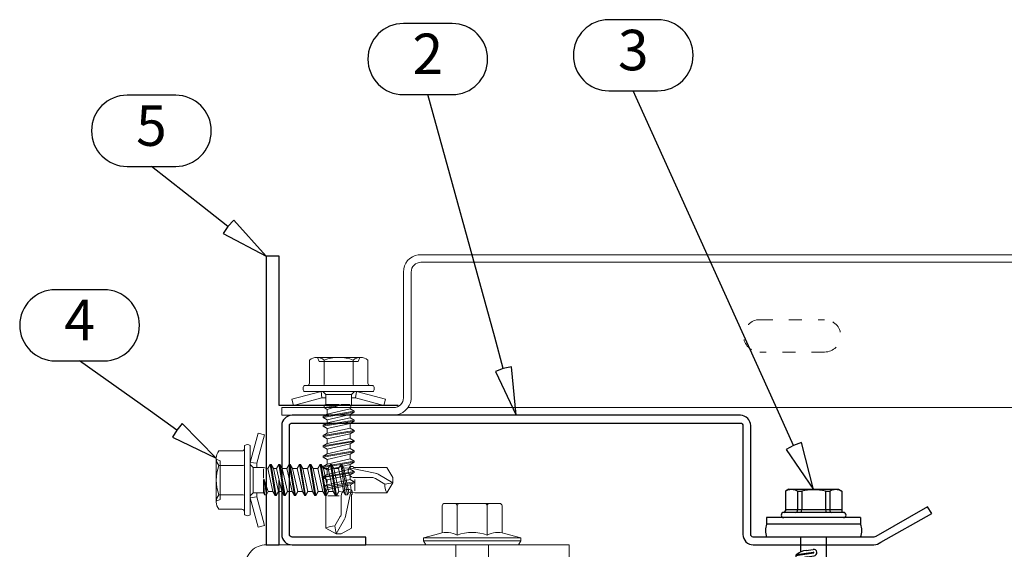
# Model space of a CAD drawing. Units: millimetres. Extents: x 0 to 12810, y 0 to 1485.
# Drawn here: x 9877 to 10029, y 411 to 493 of the extents above; entities that cross this region are included whole.
import ezdxf
from ezdxf.enums import TextEntityAlignment as Align

# ---------------------------------------------------------------- set-up
doc = ezdxf.new("R2010")
doc.units = ezdxf.units.MM
doc.linetypes.add('KEL', pattern=[2.25, 1, -1.25])
for name, color, linetype in [('BOM_nr', 2, 'Continuous'), ('CLASSIC', 7, 'Continuous'), ('Flashings', 2, 'Continuous'), ('RANNILA', 1, 'Continuous'), ('Studs', 3, 'Continuous')]:
    doc.layers.add(name, color=color, linetype=linetype)
for name, color, linetype, lineweight in [('Screws', 7, 'Continuous', 15), ('SPAlayer', 6, 'Continuous', 20), ('views', 4, 'Continuous', 0)]:
    doc.layers.add(name, color=color, linetype=linetype, lineweight=lineweight)
doc.styles.add('arial', font='arial.ttf')

# ---------------------------------------------------------------- blocks, each defined once
blk = doc.blocks.new('232')
for p, q in [((-5.19, 5), (-4.52, 7.5)), ((-4.52, 7.5), (-4.02, 7.5)), ((-4.52, -7.5), (-4.52, 7.5)), ((-4.02, -7.5), (-4.02, 7.5)), ((-4.02, 7.5), (-3.42, 7.15)), ((-3.42, -7.15), (-3.42, 7.15)), ((-9.42, 4.62), (-5.28, 4.62)), ((-9.82, 2.31), (-9.82, 4.22)), ((-9.82, 2.31), (-9.82, 4.22)), ((0.67, 2.5), (1.05, 3.15)), ((1.05, 3.15), (1.19, 3.15)), ((1.05, 3.15), (1.84, -3.15)), ((1.19, 3.15), (1.56, 2.5)), ((1.19, 3.15), (1.98, -3.15)), ((2.86, 2.5), (3.24, 3.15)), ((3.24, 3.15), (3.38, 3.15)), ((3.24, 3.15), (4.03, -3.15)), ((3.38, 3.15), (3.75, 2.5)), ((3.38, 3.15), (4.17, -3.15)), ((5.05, 2.5), (5.43, 3.15)), ((5.43, 3.15), (5.57, 3.15)), ((5.43, 3.15), (6.22, -3.15)), ((5.57, 3.15), (5.94, 2.5)), ((5.57, 3.15), (6.36, -3.15)), ((7.24, 2.5), (7.62, 3.15)), ((7.62, 3.15), (7.76, 3.15)), ((7.62, 3.15), (8.41, -3.15)), ((7.76, 3.15), (8.13, 2.5)), ((7.76, 3.15), (8.55, -3.15)), ((-9.82, 0), (-9.82, 2.31)), ((-9.82, 0), (-9.82, 2.31)), ((-9.42, 2.31), (-4.92, 2.31)), ((-3.42, 2.5), (0.67, 2.5)), ((0.67, 2.5), (1.47, -2.5)), ((1.56, 2.5), (2.86, 2.5)), ((1.56, 2.5), (2.36, -2.5)), ((2.86, 2.5), (3.66, -2.5)), ((3.75, 2.5), (5.05, 2.5)), ((3.75, 2.5), (4.55, -2.5)), ((5.05, 2.5), (5.85, -2.5)), ((5.94, 2.5), (7.24, 2.5)), ((5.94, 2.5), (6.74, -2.5)), ((7.24, 2.5), (8.04, -2.5)), ((8.13, 2.5), (9.08, 2.5)), ((8.13, 2.5), (8.93, -2.5)), ((9.08, 2.5), (10.08, 2.15)), ((10.08, 2.15), (19.58, 2.15)), ((10.08, -2.15), (10.08, 2.15)), ((15.83, 2.15), (20.58, -0.2)), ((19.58, 2.15), (20.58, 0.2)), ((20.58, -0.21), (20.58, 0.21)), ((20.58, -0.2), (20.58, 0.2)), ((-9.82, -2.31), (-9.82, 0)), ((-0.72, -2.5), (-0.68, 0)), ((-0.68, 0), (-0.35, -3.15)), ((-0.68, 0), (-0.21, -3.15)), ((-0.68, 0), (0.17, -2.5)), ((19.58, -2.15), (20.58, -0.2)), ((-9.82, -4.22), (-9.82, -2.31)), ((-9.42, -2.31), (-4.92, -2.31)), ((-3.08, -2.5), (-0.72, -2.5)), ((-0.72, -2.5), (-0.35, -3.15)), ((-0.21, -3.15), (0.17, -2.5)), ((0.17, -2.5), (1.47, -2.5)), ((1.47, -2.5), (1.84, -3.15)), ((1.98, -3.15), (2.36, -2.5)), ((2.36, -2.5), (3.66, -2.5)), ((3.66, -2.5), (4.03, -3.15)), ((4.17, -3.15), (4.55, -2.5)), ((4.55, -2.5), (5.85, -2.5)), ((5.85, -2.5), (6.22, -3.15)), ((6.36, -3.15), (6.74, -2.5)), ((6.74, -2.5), (8.04, -2.5)), ((8.04, -2.5), (8.41, -3.15)), ((8.55, -3.15), (8.93, -2.5)), ((8.92, -2.5), (9.62, -2.5)), ((9.62, -2.5), (10.08, -2.15)), ((10.08, -2.15), (19.58, -2.15)), ((-0.35, -3.15), (-0.21, -3.15)), ((1.84, -3.15), (1.98, -3.15)), ((4.03, -3.15), (4.17, -3.15)), ((6.22, -3.15), (6.36, -3.15)), ((8.41, -3.15), (8.55, -3.15)), ((-9.42, -4.62), (-5.28, -4.62)), ((-5.19, -5), (-4.52, -7.5)), ((-4.52, -7.5), (-4.02, -7.5)), ((-4.02, -7.5), (-3.42, -7.15))]:
    blk.add_line(p, q)
for centre, radius, start, end in [((-9.42, 4.22), 0.4, 90, 180), ((-1.5, 4.01), 3.82, 165, 206.4384), ((-9.42, 2.71), 0.4, 180, 270), ((-9.42, 1.91), 0.4, 90, 180), ((1.53, 0), 6.86, 160.3354, 199.6646), ((19.93, -0.67), 1.53, 135.462, 256.687), ((-9.42, -1.91), 0.4, 180, 270), ((-9.42, -2.71), 0.4, 90, 180), ((-1.5, -4.01), 3.82, 153.5616, 195), ((-3.08, -3.5), 1, 90, 110.1363), ((-3.08, -3.5), 1, 90, 110.1363), ((-9.42, -4.22), 0.4, 180, 270)]:
    blk.add_arc(centre, radius, start, end)
blk = doc.blocks.new('Vertical_edge_of_door')
at = {"layer": 'SPAlayer', "color": 2}
blk.add_lwpolyline([(134.92, 34.41), (181.72, 34.41, 0.414214), (184.92, 37.61), (184.92, 189.21, 0.414214), (181.72, 192.41), (134.92, 192.41), (134.92, 190.41), (181.72, 190.41, -0.414214), (182.92, 189.21), (182.92, 37.61, -0.414214), (181.72, 36.41), (134.92, 36.41)], format="xyb", close=True, dxfattribs=at)
at = {"layer": 'SPAlayer', "rotation": 270}
blk.add_blockref('232', (149.92, 188.99), dxfattribs=at)
blk = doc.blocks.new('ro1')
at = {"layer": 'Studs', "color": 3}
blk.add_lwpolyline([(-13, 1.2), (-1.6, 1.2, 0.414218), (-1.2, 1.6), (-1.2, 18.4, 0.414209), (-1.6, 18.8), (-70.8, 18.8, 0.414214), (-71.2, 18.4), (-71.2, 1.6, -0.414214), (-72.8, 0), (-91.42, 0, -0.184234), (-92.48, 0.41), (-100.34, 4.85), (-99.7, 5.85), (-91.69, 1.3, 0.184234), (-91.42, 1.2), (-72.8, 1.2, 0.414214), (-72.4, 1.6), (-72.4, 18.4, -0.414214), (-70.8, 20), (-1.6, 20, -0.414209), (0, 18.4), (0, 1.6, -0.414218), (-1.6, 0), (-13, 0)], format="xyb", close=True, dxfattribs=at)
blk = doc.blocks.new('S3R48022D02A0C B')
at = {"layer": 'Screws', "color": 0}
for p, q in [((138.68, 2420), (140.25, 2420.91)), ((138.68, 2414.85), (138.68, 2420)), ((139.73, 2418.63), (141.05, 2420.91)), ((141.05, 2420.91), (140.25, 2420.91)), ((140.41, 2418.23), (141.25, 2419.68)), ((141.25, 2419.68), (141.05, 2420.91)), ((142.63, 2420), (141.05, 2420.91)), ((142.63, 2415.03), (142.63, 2420)), ((138.74, 2414.17), (139.65, 2418.42)), ((140.25, 2415.03), (140.25, 2417.64)), ((142.31, 2415.03), (140.57, 2415.03)), ((142.55, 2414.1), (142.63, 2415.03)), ((138.25, 2413.02), (142.9, 2413.9)), ((138.25, 2412.87), (142.9, 2413.58)), ((138.55, 2414.78), (138.68, 2414.85)), ((138.55, 2414.28), (138.55, 2414.78)), ((138.74, 2414.17), (138.55, 2414.28)), ((138.81, 2413.34), (138.74, 2414.17)), ((138.81, 2413.34), (142.55, 2414.1)), ((142.49, 2413.34), (142.9, 2413.58)), ((142.9, 2413.9), (142.55, 2414.1)), ((142.9, 2413.58), (142.9, 2413.9)), ((138.25, 2413.02), (138.81, 2413.34)), ((138.25, 2412.87), (138.25, 2413.02)), ((138.88, 2412.51), (138.25, 2412.87)), ((138.25, 2411.43), (143.05, 2412.22)), ((138.25, 2411.28), (143.05, 2412.07)), ((138.88, 2412.51), (142.49, 2413.34)), ((138.88, 2411.79), (142.43, 2412.58)), ((138.88, 2411.79), (138.88, 2412.51)), ((142.43, 2412.58), (142.49, 2413.34)), ((143.05, 2412.22), (142.43, 2412.58)), ((142.43, 2411.71), (143.05, 2412.07)), ((143.05, 2412.07), (143.05, 2412.22)), ((138.25, 2411.43), (138.88, 2411.79)), ((138.25, 2411.28), (138.25, 2411.43)), ((138.88, 2410.92), (138.25, 2411.28)), ((138.25, 2409.84), (143.05, 2410.63)), ((138.25, 2409.69), (143.05, 2410.48)), ((138.88, 2410.92), (142.43, 2411.71)), ((138.88, 2410.2), (142.43, 2410.99)), ((138.88, 2410.2), (138.88, 2410.92)), ((142.43, 2410.99), (142.43, 2411.71)), ((143.05, 2410.63), (142.43, 2410.99)), ((142.43, 2410.12), (143.05, 2410.48)), ((143.05, 2410.48), (143.05, 2410.63)), ((138.25, 2409.84), (138.88, 2410.2)), ((138.25, 2409.69), (138.25, 2409.84)), ((138.88, 2409.33), (138.25, 2409.69)), ((138.25, 2408.25), (143.05, 2409.04)), ((138.88, 2409.33), (142.43, 2410.12)), ((138.88, 2408.61), (142.43, 2409.4)), ((138.88, 2408.61), (138.88, 2409.33)), ((138.88, 2408.61), (138.88, 2409.33)), ((142.43, 2409.4), (142.43, 2410.12)), ((142.43, 2409.4), (142.43, 2410.12)), ((143.05, 2409.04), (142.43, 2409.4)), ((143.05, 2408.89), (143.05, 2409.04)), ((138.25, 2408.1), (143.05, 2408.89)), ((138.25, 2408.25), (138.88, 2408.61)), ((138.25, 2408.1), (138.25, 2408.25)), ((138.88, 2407.74), (138.25, 2408.1)), ((138.25, 2406.66), (143.05, 2407.45)), ((138.88, 2407.74), (142.43, 2408.53)), ((138.88, 2407.02), (142.43, 2407.81)), ((138.88, 2407.02), (138.88, 2407.74)), ((138.88, 2407.02), (138.88, 2407.74)), ((142.43, 2408.53), (143.05, 2408.89)), ((142.43, 2407.81), (142.43, 2408.53)), ((142.43, 2407.81), (142.43, 2408.53)), ((143.05, 2407.45), (142.43, 2407.81)), ((143.05, 2407.3), (143.05, 2407.45)), ((138.25, 2406.51), (143.05, 2407.3)), ((138.25, 2406.66), (138.88, 2407.02)), ((138.25, 2406.51), (138.25, 2406.66)), ((138.88, 2406.15), (138.25, 2406.51)), ((138.88, 2406.15), (142.43, 2406.94)), ((138.88, 2405.43), (142.43, 2406.22)), ((138.88, 2405.43), (138.88, 2406.15)), ((138.88, 2405.43), (138.88, 2406.15)), ((142.43, 2406.94), (143.05, 2407.3)), ((142.43, 2406.22), (142.43, 2406.94)), ((142.43, 2406.22), (142.43, 2406.94)), ((143.05, 2405.86), (142.43, 2406.22)), ((138.25, 2405.07), (143.05, 2405.86)), ((138.25, 2404.92), (143.05, 2405.71)), ((138.25, 2405.07), (138.88, 2405.43)), ((138.25, 2404.92), (138.25, 2405.07)), ((138.88, 2404.56), (138.25, 2404.92)), ((138.88, 2404.56), (142.43, 2405.35)), ((138.88, 2403.84), (142.43, 2404.63)), ((138.88, 2403.84), (138.88, 2404.56)), ((138.88, 2403.84), (138.88, 2404.56)), ((138.88, 2403.84), (138.88, 2404.56)), ((142.43, 2405.35), (143.05, 2405.71)), ((142.43, 2404.63), (142.43, 2405.35)), ((142.43, 2404.63), (142.43, 2405.35)), ((142.43, 2404.63), (142.43, 2405.35)), ((143.05, 2404.27), (142.43, 2404.63)), ((143.05, 2405.71), (143.05, 2405.86)), ((138.25, 2403.48), (143.05, 2404.27)), ((138.25, 2403.33), (143.05, 2404.12)), ((138.25, 2403.48), (138.88, 2403.84)), ((138.25, 2403.33), (138.25, 2403.48)), ((138.88, 2402.97), (138.25, 2403.33)), ((138.25, 2402.12), (143.05, 2402.91)), ((138.88, 2402.97), (142.43, 2403.76)), ((138.88, 2402.48), (142.43, 2403.27)), ((138.88, 2402.48), (138.88, 2402.97)), ((138.88, 2402.48), (138.88, 2402.97)), ((138.88, 2402.48), (138.88, 2402.97)), ((142.43, 2403.76), (143.05, 2404.12)), ((142.43, 2403.27), (142.43, 2403.76)), ((142.43, 2403.27), (142.43, 2403.76)), ((142.43, 2403.27), (142.43, 2403.76)), ((143.05, 2402.91), (142.43, 2403.27)), ((143.05, 2404.12), (143.05, 2404.27)), ((143.05, 2402.76), (143.05, 2402.91)), ((138.25, 2401.97), (143.05, 2402.76)), ((138.25, 2402.12), (138.88, 2402.48)), ((138.25, 2401.97), (138.25, 2402.12)), ((138.88, 2401.61), (138.25, 2401.97)), ((138.68, 2400.93), (138.88, 2401.61)), ((138.88, 2401.61), (142.43, 2402.4)), ((140.63, 2401.07), (142.43, 2401.68)), ((140.64, 2401.07), (142.9, 2401.41)), ((142.43, 2402.4), (143.05, 2402.76)), ((142.43, 2401.68), (142.43, 2402.4)), ((142.43, 2401.68), (142.43, 2402.4)), ((142.9, 2401.41), (142.43, 2401.68)), ((142.9, 2401.09), (142.9, 2401.41)), ((133.4, 2400.12), (133.66, 2401.08)), ((137.92, 2398.91), (133.4, 2400.12)), ((138.05, 2399.91), (133.66, 2401.08)), ((137.92, 2398.91), (138.05, 2399.91)), ((138.68, 2399.91), (138.05, 2399.91)), ((138.68, 2399.36), (138.68, 2400.93)), ((140.33, 2400.93), (138.93, 2400.93)), ((142.63, 2400.93), (140.65, 2400.93)), ((140.66, 2400.93), (142.9, 2401.09)), ((142.63, 2400.93), (142.9, 2401.09)), ((142.63, 2399.36), (142.63, 2400.93)), ((143.25, 2399.91), (142.63, 2399.91)), ((143.25, 2399.91), (147.64, 2401.08)), ((143.38, 2398.91), (143.25, 2399.91)), ((143.38, 2398.91), (147.9, 2400.12)), ((147.9, 2400.12), (147.64, 2401.08)), ((145.93, 2398.91), (135.37, 2398.91)), ((140.65, 2398.91), (137.92, 2398.91)), ((138.23, 2398.91), (138.68, 2399.36)), ((142.63, 2399.36), (138.68, 2399.36)), ((143.38, 2398.91), (140.65, 2398.91)), ((143.08, 2398.91), (142.63, 2399.36)), ((145.93, 2398.01), (135.37, 2398.01)), ((136.15, 2394.06), (136.15, 2397.61)), ((138.4, 2394.06), (138.4, 2397.81)), ((142.9, 2394.06), (142.9, 2397.81)), ((145.16, 2394.06), (145.16, 2397.61)), ((137.4, 2393.66), (137.65, 2394.26)), ((143.65, 2394.26), (137.65, 2394.26)), ((143.9, 2393.66), (143.65, 2394.26)), ((144.03, 2393.66), (137.27, 2393.66))]:
    blk.add_line(p, q, dxfattribs=at)
for centre, radius, start, end in [((141.3, 2422.57), 2.9, 268.9228, 297.2555), ((140.41, 2418.23), 0.784, 150, 166.6405), ((141.45, 2417.64), 1.2, 150, 180), ((139.26, 2415.03), 0.997, 239.9518, 0), ((140.65, 2401), 0.074, 98.4233, 274.0411), ((135.83, 2398.46), 0.675, 142.5047, 217.4953), ((135.37, 2398.81), 0.1, 90, 142.5047), ((145.93, 2398.81), 0.1, 37.4953, 90), ((145.48, 2398.46), 0.675, 322.5047, 37.4953), ((135.37, 2398.11), 0.1, 217.4953, 270), ((135.75, 2397.61), 0.4, 0, 90), ((138.2, 2397.81), 0.2, 0, 90), ((143.1, 2397.81), 0.2, 90, 180), ((145.56, 2397.61), 0.4, 90, 180), ((145.93, 2398.11), 0.1, 270, 322.5047), ((137.27, 2395.44), 1.78, 230.8805, 309.1195), ((140.65, 2400.19), 6.54, 249.8534, 290.1466), ((144.03, 2395.44), 1.78, 230.8805, 309.1195)]:
    blk.add_arc(centre, radius, start, end, dxfattribs=at)
blk = doc.blocks.new('SL2-S-S14-5.5x22')
at = {"layer": 'CLASSIC'}
for p, q in [((0, 7.25), (0, -7.25)), ((0, 7.25), (1, 7.25)), ((1, 7.25), (1, -7.25)), ((3, 7.25), (3, -7.25)), ((-0.8, 4.6), (-0.8, -4.6)), ((-4.4, 3.83), (-4.1, 4.35)), ((-4.4, -3.83), (-4.4, 3.83)), ((-4.1, 4.35), (-1.05, 4.35)), ((-1.2, 4.35), (-1.2, -4.35)), ((-4.1, 2.5), (-1.2, 2.5)), ((-4.1, 1.83), (-4.1, 2.5)), ((-4.1, 1.83), (-1.2, 1.83)), ((5.49, 2), (3, 2)), ((6.5, 2), (5.49, 2)), ((6.91, 2.69), (6.5, 2)), ((6.5, 2), (6.55, 2)), ((7.02, 2.75), (7.14, 2.75)), ((7.02, 2.75), (7.93, -2.66)), ((7.12, 2.75), (8.05, -2.75)), ((7.27, 2.66), (7.23, 2.71)), ((8.7, 2), (7.69, 2)), ((9.11, 2.69), (8.7, 2)), ((8.7, 2), (8.75, 2)), ((9.22, 2.75), (9.34, 2.75)), ((9.22, 2.75), (10.13, -2.66)), ((9.32, 2.75), (10.25, -2.75)), ((9.47, 2.66), (9.43, 2.71)), ((10.95, 2), (9.89, 2)), ((11.31, 2.69), (10.9, 2)), ((11.42, 2.75), (11.54, 2.75)), ((11.42, 2.75), (12.33, -2.66)), ((11.52, 2.75), (12.45, -2.75)), ((11.67, 2.66), (11.63, 2.71)), ((12.1, 1.98), (13.3, 1.75)), ((13.3, 1.75), (13.52, 2.06)), ((13.61, 2.1), (13.64, 2.1)), ((13.61, 2.1), (14.23, -1.9)), ((13.71, 2.07), (14.33, -1.88)), ((13.89, 1.64), (15, 1.42)), ((5.84, -2.75), (5.45, 0.01)), ((6.05, -1), (5.9, 0.07)), ((7.26, -1.15), (6.95, 1)), ((8.25, -1), (7.94, 1.15)), ((9.46, -1.15), (9.15, 1)), ((10.45, -1), (10.14, 1.15)), ((11.66, -1.15), (11.35, 1)), ((12.65, -1), (12.34, 1.15)), ((13.86, -1.15), (13.55, 1)), ((14.36, -1.15), (14.05, 1)), ((14.95, 0.56), (21.18, -0.2)), ((15, 1.42), (21.18, 1.42)), ((15, -1.42), (15, 0.56)), ((22, 0), (21.18, 1.42)), ((21.18, -1.42), (22, 0)), ((21.18, -0.2), (22, 0)), ((5.06, -1.15), (4.9, -0.07)), ((5.72, -2.65), (5.35, -0.01)), ((14.38, -1.84), (14.53, -1.52)), ((14.53, -1.52), (15, -1.42)), ((15, -1.42), (21.18, -1.42)), ((21.18, -1.42), (21.18, -0.2)), ((-4.1, -2.5), (-4.1, -1.83)), ((-4.1, -1.83), (-1.2, -1.83)), ((-4.1, -2.5), (-1.2, -2.5)), ((3, -2), (5.31, -2)), ((5.73, -2.66), (5.77, -2.71)), ((5.86, -2.75), (5.98, -2.75)), ((6.09, -2.69), (6.5, -2)), ((6.45, -2), (6.5, -2)), ((6.5, -2), (7.51, -2)), ((7.93, -2.66), (7.97, -2.71)), ((8.06, -2.75), (8.18, -2.75)), ((8.29, -2.69), (8.7, -2)), ((8.65, -2), (8.7, -2)), ((8.7, -2), (9.71, -2)), ((10.13, -2.66), (10.17, -2.71)), ((10.26, -2.75), (10.38, -2.75)), ((10.49, -2.69), (10.9, -2)), ((10.85, -2), (10.9, -2)), ((10.9, -2), (11.91, -2)), ((12.33, -2.66), (12.37, -2.71)), ((12.46, -2.75), (12.58, -2.75)), ((12.69, -2.69), (13.03, -1.8)), ((13, -1.81), (13.96, -1.62)), ((14.17, -1.9), (14.29, -1.9)), ((-4.4, -3.83), (-4.1, -4.35)), ((-4.1, -4.35), (-1.05, -4.35)), ((0, -7.25), (1, -7.25))]:
    blk.add_line(p, q, dxfattribs=at)
for centre, radius, start, end in [((2, 4.85), 2.6, 67.4074, 112.5926), ((-1.05, 4.6), 0.25, 270, 0), ((-0.4, 4.6), 0.4, 0, 180), ((-2.33, 3.42), 2, 152.4515, 207.5485), ((3.69, 0), 8, 166.7765, 193.2235), ((-1.17, 2.9), 0.4, 265.8751, 338.1357), ((-1.31, 2.72), 0.9, 276.8268, 304.2853), ((6.55, 1.85), 0.15, 23.0167, 90), ((3.01, 0.34), 4, 9.4297, 23.0167), ((7.02, 2.62), 0.125, 90, 149), ((7.14, 2.62), 0.125, 40, 90), ((4.97, 0.73), 3, 8, 40), ((8.75, 1.85), 0.15, 23.0167, 90), ((5.21, 0.34), 4, 9.4297, 23.0167), ((9.22, 2.62), 0.125, 90, 149), ((9.34, 2.62), 0.125, 40, 90), ((7.17, 0.73), 3, 8, 40), ((10.95, 1.85), 0.15, 23.0167, 90), ((7.41, 0.34), 4, 9.4297, 23.0167), ((11.42, 2.62), 0.125, 90, 149), ((11.54, 2.62), 0.125, 40, 90), ((9.37, 0.73), 3, 8, 40), ((13.28, 1.65), 0.1, 19.5905, 79.1499), ((9.61, 0.34), 4, 9.4297, 19.5905), ((13.61, 2), 0.1, 90, 144.1499), ((13.64, 2), 0.1, 25.1157, 90), ((10.11, 0.34), 4, 9.4297, 25.1157), ((5.4, 0), 0.5, 8, 188), ((5.4, 0), 0.05, 8, 188), ((15.01, 0.99), 0.432, 90, 263), ((8.03, -0.73), 3, 188, 220), ((9.99, -0.34), 4, 189.4297, 203.0167), ((10.23, -0.73), 3, 188, 220), ((12.19, -0.34), 4, 189.4297, 203.0167), ((12.43, -0.73), 3, 188, 220), ((14.39, -0.34), 4, 189.4297, 203.0167), ((14.63, -0.73), 3, 188, 220), ((16.59, -0.34), 4, 189.4297, 199.9887), ((16.83, -0.73), 3, 188, 200.9577), ((17.33, -0.73), 3, 188, 193.6941), ((14.51, -1.42), 0.1, 193.6941, 280.8501), ((-2.33, -3.42), 2, 152.4515, 207.5485), ((-1.31, -2.72), 0.9, 55.7147, 83.1732), ((-1.17, -2.9), 0.4, 21.8643, 94.1249), ((5.86, -2.63), 0.125, 220, 270), ((5.98, -2.63), 0.125, 270, 329), ((6.45, -1.85), 0.15, 203.0167, 270), ((8.06, -2.63), 0.125, 220, 270), ((8.18, -2.63), 0.125, 270, 329), ((8.65, -1.85), 0.15, 203.0167, 270), ((10.26, -2.63), 0.125, 220, 270), ((10.38, -2.63), 0.125, 270, 329), ((10.85, -1.85), 0.15, 203.0167, 270), ((12.46, -2.63), 0.125, 220, 270), ((12.58, -2.63), 0.125, 270, 329), ((12.97, -1.66), 0.15, 199.9887, 280.8501), ((14.17, -1.75), 0.15, 200.9577, 270), ((14.29, -1.8), 0.1, 270, 335.8501), ((-1.05, -4.6), 0.25, 0, 90), ((-0.4, -4.6), 0.4, 180, 0), ((2, -4.85), 2.6, 247.4074, 292.5926)]:
    blk.add_arc(centre, radius, start, end, dxfattribs=at)
blk = doc.blocks.new('102_right')
at = {"layer": 'views', "color": 4}
blk.add_line((1972.93, 1039), (1783.62, 1039), dxfattribs=at)
blk.add_lwpolyline([(1972.93, 1062.6), (1785.21, 1062.6, 0.368929), (1782.93, 1059.93), (1782.93, 1040.5, -0.414214), (1781.43, 1039), (1764.13, 1039), (1764.13, 1037.8), (1781.43, 1037.8, 0.355102), (1784.13, 1040.24), (1784.13, 1059.93, -0.414214), (1785.63, 1061.43), (1972.93, 1061.43)], format="xyb", dxfattribs=at)
at = {"layer": 'views', "color": 4, "linetype": 'KEL', "ltscale": 2}
blk.add_lwpolyline([(1837.93, 1052.57), (1847.93, 1052.57, -1), (1847.93, 1047.57), (1837.93, 1047.57, -1)], format="xyb", close=True, dxfattribs=at)

msp = doc.modelspace()

# ---------------------------------------------------------------- linework, layer by layer
at = {"layer": 'Flashings', "color": 2}
msp.add_lwpolyline([(9935.77, 433.48), (9917.37, 433.48), (9917.37, 456.55), (9915.37, 456.55), (9915.37, 411.99), (9917.37, 411.99), (9917.37, 421.99)], dxfattribs=at)
at = {"layer": 'RANNILA', "color": 1}
msp.add_lwpolyline([(9951.98, 439.22), (9950.75, 438.77), (9953.97, 431.99), (9953.26, 439.46), (9951.98, 439.22), (9950.65, 444.04), (9940.32, 481.51), (9944.07, 481.51, 1), (9944.07, 492.5), (9936.57, 492.5, 1), (9936.57, 481.51), (9940.32, 481.51)], format="xyb", dxfattribs=at)
at = {"layer": 'RANNILA'}
for points in [[(9975.79, 482.1, 1), (9975.79, 493.09), (9968.29, 493.09, 1), (9968.29, 482.1), (9972.04, 482.1)], [(9901.41, 470.43, 1), (9901.41, 481.42), (9893.91, 481.42, 1), (9893.91, 470.43), (9897.66, 470.43)]]:
    msp.add_lwpolyline(points, format="xyb", close=True, dxfattribs=at)
for points in [[(9996.79, 427.34), (9995.65, 426.7), (9999.88, 420.51), (9998.02, 427.77), (9996.79, 427.34), (9994.73, 431.9), (9972.04, 482.1)], [(9909.47, 461.17), (9908.76, 460.08), (9915.37, 456.55), (9910.36, 462.13), (9909.47, 461.17), (9905.53, 464.26), (9897.66, 470.43)]]:
    msp.add_lwpolyline(points, dxfattribs=at)
msp.add_lwpolyline([(9901.57, 429.71), (9900.91, 428.59), (9907.68, 425.36), (9902.42, 430.71), (9901.57, 429.71), (9897.5, 432.62), (9886.58, 440.4), (9890.33, 440.4, 1), (9890.33, 451.39), (9882.83, 451.39, 1), (9882.83, 440.4), (9886.58, 440.4)], format="xyb", dxfattribs=at)

# ---------------------------------------------------------------- block references
at = {"layer": 'Screws'}
for name, p, rotation in [('S3R48022D02A0C B', (10067.22, 2834.58), 180), ('S3R48022D02A0C B', (7514.02, 562.63), 270), ('SL2-S-S14-5.5x22', (9999.88, 416.19), 270)]:
    msp.add_blockref(name, p, dxfattribs=dict(at, rotation=rotation))
at = {"layer": 'Studs', "xscale": -1}
msp.add_blockref('ro1', (9917.77, 411.99), dxfattribs=at)
at = {"layer": 'views', "xscale": -1}
msp.add_blockref('Vertical_edge_of_door', (10097.09, 219.58), dxfattribs=at)
at = {"layer": 'views'}
msp.add_blockref('102_right', (8153.64, -605.81), dxfattribs=at)

# ---------------------------------------------------------------- texts
at = {"layer": 'BOM_nr', "color": 2, "style": 'arial'}
for s, p in [('2', (9940.32, 487)), ('3', (9972.04, 487.59)), ('5', (9897.66, 475.92)), ('4', (9886.58, 445.9))]:
    msp.add_text(s, height=6.25, dxfattribs=at).set_placement(p, align=Align.MIDDLE)

doc.saveas('drawing.dxf')
